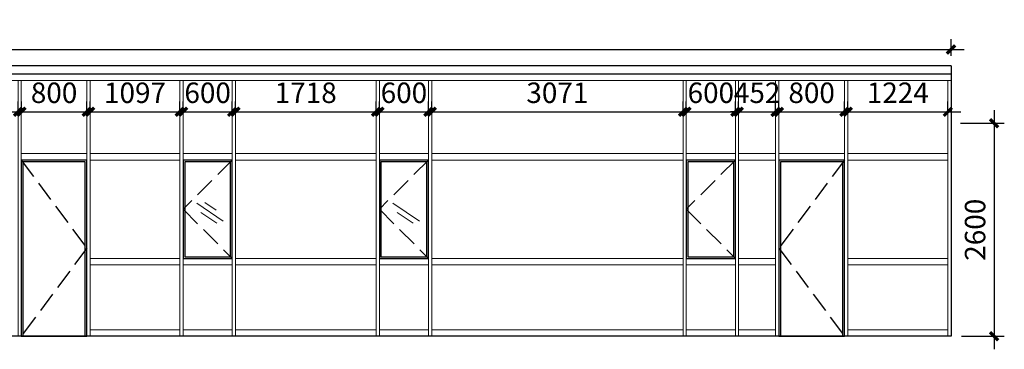
# Model space of a CAD drawing. Units: millimetres. Extents: x 5296468 to 5471959, y 1497243 to 1529736.
# Drawn here: x 5459925 to 5471959, y 1513900 to 1517924 of the extents above; entities that cross this region are included whole.
import ezdxf

# ---------------------------------------------------------------- set-up
doc = ezdxf.new("R2010")
doc.units = ezdxf.units.MM
doc.header["$LTSCALE"] = 100
doc.linetypes.add('DASH', pattern=[0.35, 0.25, -0.1])
doc.linetypes.add('墙', pattern=[0])
doc.layers.get('0').update_dxf_attribs({"lineweight": 9})
doc.layers.get('Defpoints').update_dxf_attribs({"lineweight": 9})
doc.layers.add('0-180立面', color=8, linetype='Continuous')
doc.layers.add('房间-标注', color=3, linetype='Continuous')
for name, color, linetype, lineweight in [('墙体尺寸标注', 7, 'Continuous', 9), ('钢结构', 4, '墙', 9), ('钢结构尺寸', 4, '墙', 9)]:
    doc.layers.add(name, color=color, linetype=linetype, lineweight=lineweight)
doc.styles.add('ZT-GB', font='txt', dxfattribs={"width": 0.7})
doc.dimstyles.new('DY100', dxfattribs={"dimscale": 100, "dimtxt": 2.5, "dimasz": 1, "dimexe": 1.25, "dimexo": 1.25, "dimgap": 0.75, "dimtad": 1, "dimdec": 0, "dimdsep": 46, "dimtxsty": 'ZT-GB', "dimblk": 'ARCHTICK', "dimcen": 0, "dimdle": 1.6, "dimclrd": 256, "dimclre": 256, "dimclrt": 7, "dimadec": 0, "dimazin": 2, "dimtfac": 1, "dimtdec": 0, "dimtix": 1, "dimtmove": 2, "dimatfit": 3, "dimldrblk": 'DOT', "dimfxl": 2, "dimfxlon": 1, "dimarcsym": 1})

# ---------------------------------------------------------------- blocks, each defined once
blk = doc.blocks.new('_ArchTick')
at = {"color": 0, "linetype": 'ByBlock', "const_width": 0.4}
blk.add_lwpolyline([(-0.5, -0.5), (0.5, 0.5)], dxfattribs=at)
blk = doc.blocks.new('*D215')
at = {"layer": 'Defpoints', "color": 0, "ltscale": 550, "transparency": 16777216}
for p in [(5471297, 1516660), (5471309, 1514060), (5471834, 1514060)]:
    blk.add_point(p, dxfattribs=at)
at = {"layer": '墙体尺寸标注', "lineweight": -2, "ltscale": 550, "transparency": 16777216}
for p, q in [((5471834, 1516820), (5471834, 1513900)), ((5471422, 1516660), (5471959, 1516660)), ((5471434, 1514060), (5471959, 1514060))]:
    blk.add_line(p, q, dxfattribs=at)
at = {"layer": '墙体尺寸标注', "lineweight": -2, "ltscale": 550, "transparency": 16777216, "xscale": 100, "yscale": 100, "zscale": 100}
for p, rotation in [((5471834, 1516660), 90), ((5471834, 1514060), 270)]:
    blk.add_blockref('_ArchTick', p, dxfattribs=dict(at, rotation=rotation))
at = {"layer": '墙体尺寸标注', "color": 7, "ltscale": 550, "transparency": 16777216, "insert": (5471634, 1515360), "char_height": 250, "attachment_point": 5, "rotation": 90, "style": 'ZT-GB'}
blk.add_mtext('2600', dxfattribs=at)
blk = doc.blocks.new('_Dot')
at = {"color": 0, "linetype": 'ByBlock', "lineweight": -2}
blk.add_line((-0.5, 0), (-1, 0), dxfattribs=at)
at = {"color": 0, "linetype": 'ByBlock', "const_width": 0.5}
blk.add_lwpolyline([(-0.25, 0, 1), (0.25, 0, 1)], format="xyb", close=True, dxfattribs=at)
blk = doc.blocks.new('*D217')
at = {"layer": 'Defpoints', "color": 0, "ltscale": 550, "transparency": 16777216}
for p in [(5471308, 1517560), (5441844, 1517360), (5471308, 1517360)]:
    blk.add_point(p, dxfattribs=at)
at = {"layer": '墙体尺寸标注', "lineweight": -2, "ltscale": 550, "transparency": 16777216}
for p, q in [((5441844, 1517485), (5441844, 1517685)), ((5471308, 1517485), (5471308, 1517685)), ((5441684, 1517560), (5471468, 1517560))]:
    blk.add_line(p, q, dxfattribs=at)
at = {"layer": '墙体尺寸标注', "lineweight": -2, "ltscale": 550, "transparency": 16777216, "xscale": 100, "yscale": 100, "zscale": 100, "rotation": 180}
blk.add_blockref('_ArchTick', (5441844, 1517560), dxfattribs=at)
at = {"layer": '墙体尺寸标注', "lineweight": -2, "ltscale": 550, "transparency": 16777216, "xscale": 100, "yscale": 100, "zscale": 100}
blk.add_blockref('_ArchTick', (5471308, 1517560), dxfattribs=at)
at = {"layer": '墙体尺寸标注', "color": 7, "ltscale": 550, "transparency": 16777216, "insert": (5456576, 1517760), "char_height": 250, "attachment_point": 5, "style": 'ZT-GB'}
blk.add_mtext('29465', dxfattribs=at)
blk = doc.blocks.new('*D228')
at = {"layer": 'Defpoints', "color": 0, "ltscale": 550, "transparency": 16777216}
for p in [(5457060, 1516800), (5459905, 1516800), (5459905, 1516800)]:
    blk.add_point(p, dxfattribs=at)
at = {"layer": '钢结构尺寸', "lineweight": -2, "ltscale": 550, "transparency": 16777216}
for p, q in [((5457060, 1516800), (5457060, 1516925)), ((5459905, 1516800), (5459905, 1516925)), ((5456900, 1516800), (5460065, 1516800))]:
    blk.add_line(p, q, dxfattribs=at)
at = {"layer": '钢结构尺寸', "lineweight": -2, "ltscale": 550, "transparency": 16777216, "xscale": 100, "yscale": 100, "zscale": 100, "rotation": 180}
blk.add_blockref('_ArchTick', (5457060, 1516800), dxfattribs=at)
at = {"layer": '钢结构尺寸', "lineweight": -2, "ltscale": 550, "transparency": 16777216, "xscale": 100, "yscale": 100, "zscale": 100}
blk.add_blockref('_ArchTick', (5459905, 1516800), dxfattribs=at)
at = {"layer": '钢结构尺寸', "color": 7, "ltscale": 550, "transparency": 16777216, "insert": (5458482, 1517000), "char_height": 250, "attachment_point": 5, "style": 'ZT-GB'}
blk.add_mtext('2845', dxfattribs=at)
blk = doc.blocks.new('*D229')
at = {"layer": 'Defpoints', "color": 0, "ltscale": 550, "transparency": 16777216}
for p in [(5459945, 1516800), (5460745, 1516800), (5460745, 1516800)]:
    blk.add_point(p, dxfattribs=at)
at = {"layer": '钢结构尺寸', "lineweight": -2, "ltscale": 550, "transparency": 16777216}
for p, q in [((5459945, 1516800), (5459945, 1516925)), ((5460745, 1516800), (5460745, 1516925)), ((5459785, 1516800), (5460905, 1516800))]:
    blk.add_line(p, q, dxfattribs=at)
at = {"layer": '钢结构尺寸', "lineweight": -2, "ltscale": 550, "transparency": 16777216, "xscale": 100, "yscale": 100, "zscale": 100, "rotation": 180}
blk.add_blockref('_ArchTick', (5459945, 1516800), dxfattribs=at)
at = {"layer": '钢结构尺寸', "lineweight": -2, "ltscale": 550, "transparency": 16777216, "xscale": 100, "yscale": 100, "zscale": 100}
blk.add_blockref('_ArchTick', (5460745, 1516800), dxfattribs=at)
at = {"layer": '钢结构尺寸', "color": 7, "ltscale": 550, "transparency": 16777216, "insert": (5460345, 1517000), "char_height": 250, "attachment_point": 5, "style": 'ZT-GB'}
blk.add_mtext('800', dxfattribs=at)
blk = doc.blocks.new('*D230')
at = {"layer": 'Defpoints', "color": 0, "ltscale": 550, "transparency": 16777216}
for p in [(5462562, 1516800), (5464281, 1516800), (5464281, 1516800)]:
    blk.add_point(p, dxfattribs=at)
at = {"layer": '钢结构尺寸', "lineweight": -2, "ltscale": 550, "transparency": 16777216}
for p, q in [((5462562, 1516800), (5462562, 1516925)), ((5464281, 1516800), (5464281, 1516925)), ((5462402, 1516800), (5464441, 1516800))]:
    blk.add_line(p, q, dxfattribs=at)
at = {"layer": '钢结构尺寸', "lineweight": -2, "ltscale": 550, "transparency": 16777216, "xscale": 100, "yscale": 100, "zscale": 100, "rotation": 180}
blk.add_blockref('_ArchTick', (5462562, 1516800), dxfattribs=at)
at = {"layer": '钢结构尺寸', "lineweight": -2, "ltscale": 550, "transparency": 16777216, "xscale": 100, "yscale": 100, "zscale": 100}
blk.add_blockref('_ArchTick', (5464281, 1516800), dxfattribs=at)
at = {"layer": '钢结构尺寸', "color": 7, "ltscale": 550, "transparency": 16777216, "insert": (5463421, 1517000), "char_height": 250, "attachment_point": 5, "style": 'ZT-GB'}
blk.add_mtext('1718', dxfattribs=at)
blk = doc.blocks.new('*D231')
at = {"layer": 'Defpoints', "color": 0, "ltscale": 550, "transparency": 16777216}
for p in [(5464321, 1516800), (5464921, 1516800), (5464921, 1516800)]:
    blk.add_point(p, dxfattribs=at)
at = {"layer": '钢结构尺寸', "lineweight": -2, "ltscale": 550, "transparency": 16777216}
for p, q in [((5464321, 1516800), (5464321, 1516925)), ((5464921, 1516800), (5464921, 1516925)), ((5464161, 1516800), (5465081, 1516800))]:
    blk.add_line(p, q, dxfattribs=at)
at = {"layer": '钢结构尺寸', "lineweight": -2, "ltscale": 550, "transparency": 16777216, "xscale": 100, "yscale": 100, "zscale": 100, "rotation": 180}
blk.add_blockref('_ArchTick', (5464321, 1516800), dxfattribs=at)
at = {"layer": '钢结构尺寸', "lineweight": -2, "ltscale": 550, "transparency": 16777216, "xscale": 100, "yscale": 100, "zscale": 100}
blk.add_blockref('_ArchTick', (5464921, 1516800), dxfattribs=at)
at = {"layer": '钢结构尺寸', "color": 7, "ltscale": 550, "transparency": 16777216, "insert": (5464621, 1517000), "char_height": 250, "attachment_point": 5, "style": 'ZT-GB'}
blk.add_mtext('600', dxfattribs=at)
blk = doc.blocks.new('*D232')
at = {"layer": 'Defpoints', "color": 0, "ltscale": 550, "transparency": 16777216}
for p in [(5464961, 1516800), (5468032, 1516800), (5468032, 1516800)]:
    blk.add_point(p, dxfattribs=at)
at = {"layer": '钢结构尺寸', "lineweight": -2, "ltscale": 550, "transparency": 16777216}
for p, q in [((5464961, 1516800), (5464961, 1516925)), ((5468032, 1516800), (5468032, 1516925)), ((5464801, 1516800), (5468192, 1516800))]:
    blk.add_line(p, q, dxfattribs=at)
at = {"layer": '钢结构尺寸', "lineweight": -2, "ltscale": 550, "transparency": 16777216, "xscale": 100, "yscale": 100, "zscale": 100, "rotation": 180}
blk.add_blockref('_ArchTick', (5464961, 1516800), dxfattribs=at)
at = {"layer": '钢结构尺寸', "lineweight": -2, "ltscale": 550, "transparency": 16777216, "xscale": 100, "yscale": 100, "zscale": 100}
blk.add_blockref('_ArchTick', (5468032, 1516800), dxfattribs=at)
at = {"layer": '钢结构尺寸', "color": 7, "ltscale": 550, "transparency": 16777216, "insert": (5466496, 1517000), "char_height": 250, "attachment_point": 5, "style": 'ZT-GB'}
blk.add_mtext('3071', dxfattribs=at)
blk = doc.blocks.new('*D233')
at = {"layer": 'Defpoints', "color": 0, "ltscale": 550, "transparency": 16777216}
for p in [(5469204, 1516800), (5470005, 1516800), (5470005, 1516800)]:
    blk.add_point(p, dxfattribs=at)
at = {"layer": '钢结构尺寸', "lineweight": -2, "ltscale": 550, "transparency": 16777216}
for p, q in [((5469204, 1516800), (5469204, 1516925)), ((5470005, 1516800), (5470005, 1516925)), ((5469044, 1516800), (5470165, 1516800))]:
    blk.add_line(p, q, dxfattribs=at)
at = {"layer": '钢结构尺寸', "lineweight": -2, "ltscale": 550, "transparency": 16777216, "xscale": 100, "yscale": 100, "zscale": 100, "rotation": 180}
blk.add_blockref('_ArchTick', (5469204, 1516800), dxfattribs=at)
at = {"layer": '钢结构尺寸', "lineweight": -2, "ltscale": 550, "transparency": 16777216, "xscale": 100, "yscale": 100, "zscale": 100}
blk.add_blockref('_ArchTick', (5470005, 1516800), dxfattribs=at)
at = {"layer": '钢结构尺寸', "color": 7, "ltscale": 550, "transparency": 16777216, "insert": (5469604, 1517000), "char_height": 250, "attachment_point": 5, "style": 'ZT-GB'}
blk.add_mtext('800', dxfattribs=at)
blk = doc.blocks.new('*D234')
at = {"layer": 'Defpoints', "color": 0, "ltscale": 550, "transparency": 16777216}
for p in [(5468072, 1516800), (5468672, 1516800), (5468672, 1516800)]:
    blk.add_point(p, dxfattribs=at)
at = {"layer": '钢结构尺寸', "lineweight": -2, "ltscale": 550, "transparency": 16777216}
for p, q in [((5468072, 1516800), (5468072, 1516925)), ((5468672, 1516800), (5468672, 1516925)), ((5467912, 1516800), (5468832, 1516800))]:
    blk.add_line(p, q, dxfattribs=at)
at = {"layer": '钢结构尺寸', "lineweight": -2, "ltscale": 550, "transparency": 16777216, "xscale": 100, "yscale": 100, "zscale": 100, "rotation": 180}
blk.add_blockref('_ArchTick', (5468072, 1516800), dxfattribs=at)
at = {"layer": '钢结构尺寸', "lineweight": -2, "ltscale": 550, "transparency": 16777216, "xscale": 100, "yscale": 100, "zscale": 100}
blk.add_blockref('_ArchTick', (5468672, 1516800), dxfattribs=at)
at = {"layer": '钢结构尺寸', "color": 7, "ltscale": 550, "transparency": 16777216, "insert": (5468372, 1517000), "char_height": 250, "attachment_point": 5, "style": 'ZT-GB'}
blk.add_mtext('600', dxfattribs=at)
blk = doc.blocks.new('*D235')
at = {"layer": 'Defpoints', "color": 0, "ltscale": 550, "transparency": 16777216}
for p in [(5470045, 1516800), (5471269, 1516800), (5471269, 1516800)]:
    blk.add_point(p, dxfattribs=at)
at = {"layer": '钢结构尺寸', "lineweight": -2, "ltscale": 550, "transparency": 16777216}
for p, q in [((5470045, 1516800), (5470045, 1516925)), ((5471269, 1516800), (5471269, 1516925)), ((5469885, 1516800), (5471429, 1516800))]:
    blk.add_line(p, q, dxfattribs=at)
at = {"layer": '钢结构尺寸', "lineweight": -2, "ltscale": 550, "transparency": 16777216, "xscale": 100, "yscale": 100, "zscale": 100, "rotation": 180}
blk.add_blockref('_ArchTick', (5470045, 1516800), dxfattribs=at)
at = {"layer": '钢结构尺寸', "lineweight": -2, "ltscale": 550, "transparency": 16777216, "xscale": 100, "yscale": 100, "zscale": 100}
blk.add_blockref('_ArchTick', (5471269, 1516800), dxfattribs=at)
at = {"layer": '钢结构尺寸', "color": 7, "ltscale": 550, "transparency": 16777216, "insert": (5470657, 1517000), "char_height": 250, "attachment_point": 5, "style": 'ZT-GB'}
blk.add_mtext('1224', dxfattribs=at)
blk = doc.blocks.new('*D309')
at = {"layer": 'Defpoints', "color": 0, "ltscale": 550, "transparency": 16777216}
for p in [(5468712, 1516800), (5469164, 1516800), (5469164, 1516800)]:
    blk.add_point(p, dxfattribs=at)
at = {"layer": '钢结构尺寸', "lineweight": -2, "ltscale": 550, "transparency": 16777216}
for p, q in [((5468712, 1516800), (5468712, 1516925)), ((5469164, 1516800), (5469164, 1516925)), ((5468712, 1516800), (5468612, 1516800)), ((5468712, 1516800), (5469164, 1516800)), ((5469164, 1516800), (5469264, 1516800))]:
    blk.add_line(p, q, dxfattribs=at)
at = {"layer": '钢结构尺寸', "lineweight": -2, "ltscale": 550, "transparency": 16777216, "xscale": 100, "yscale": 100, "zscale": 100}
blk.add_blockref('_ArchTick', (5468712, 1516800), dxfattribs=at)
at = {"layer": '钢结构尺寸', "lineweight": -2, "ltscale": 550, "transparency": 16777216, "xscale": 100, "yscale": 100, "zscale": 100, "rotation": 180}
blk.add_blockref('_ArchTick', (5469164, 1516800), dxfattribs=at)
at = {"layer": '钢结构尺寸', "color": 7, "ltscale": 550, "transparency": 16777216, "insert": (5468938, 1517000), "char_height": 250, "attachment_point": 5, "style": 'ZT-GB'}
blk.add_mtext('452', dxfattribs=at)
blk = doc.blocks.new('*D310')
at = {"layer": 'Defpoints', "color": 0, "ltscale": 550, "transparency": 16777216}
for p in [(5460785, 1516800), (5461882, 1516800), (5461882, 1516800)]:
    blk.add_point(p, dxfattribs=at)
at = {"layer": '钢结构尺寸', "lineweight": -2, "ltscale": 550, "transparency": 16777216}
for p, q in [((5460785, 1516800), (5460785, 1516925)), ((5461882, 1516800), (5461882, 1516925)), ((5460625, 1516800), (5462042, 1516800))]:
    blk.add_line(p, q, dxfattribs=at)
at = {"layer": '钢结构尺寸', "lineweight": -2, "ltscale": 550, "transparency": 16777216, "xscale": 100, "yscale": 100, "zscale": 100, "rotation": 180}
blk.add_blockref('_ArchTick', (5460785, 1516800), dxfattribs=at)
at = {"layer": '钢结构尺寸', "lineweight": -2, "ltscale": 550, "transparency": 16777216, "xscale": 100, "yscale": 100, "zscale": 100}
blk.add_blockref('_ArchTick', (5461882, 1516800), dxfattribs=at)
at = {"layer": '钢结构尺寸', "color": 7, "ltscale": 550, "transparency": 16777216, "insert": (5461334, 1517000), "char_height": 250, "attachment_point": 5, "style": 'ZT-GB'}
blk.add_mtext('1097', dxfattribs=at)
blk = doc.blocks.new('*D311')
at = {"layer": 'Defpoints', "color": 0, "ltscale": 550, "transparency": 16777216}
for p in [(5461922, 1516800), (5462522, 1516800), (5462522, 1516800)]:
    blk.add_point(p, dxfattribs=at)
at = {"layer": '钢结构尺寸', "lineweight": -2, "ltscale": 550, "transparency": 16777216}
for p, q in [((5461922, 1516800), (5461922, 1516925)), ((5462522, 1516800), (5462522, 1516925)), ((5461762, 1516800), (5462682, 1516800))]:
    blk.add_line(p, q, dxfattribs=at)
at = {"layer": '钢结构尺寸', "lineweight": -2, "ltscale": 550, "transparency": 16777216, "xscale": 100, "yscale": 100, "zscale": 100, "rotation": 180}
blk.add_blockref('_ArchTick', (5461922, 1516800), dxfattribs=at)
at = {"layer": '钢结构尺寸', "lineweight": -2, "ltscale": 550, "transparency": 16777216, "xscale": 100, "yscale": 100, "zscale": 100}
blk.add_blockref('_ArchTick', (5462522, 1516800), dxfattribs=at)
at = {"layer": '钢结构尺寸', "color": 7, "ltscale": 550, "transparency": 16777216, "insert": (5462222, 1517000), "char_height": 250, "attachment_point": 5, "style": 'ZT-GB'}
blk.add_mtext('600', dxfattribs=at)

msp = doc.modelspace()

# ---------------------------------------------------------------- linework, layer by layer
at = {"layer": '0-180立面', "color": 9}
for points in [[(5460745.1, 1516210.3), (5459944.8, 1516210.3), (5459944.8, 1514060.3), (5460745.1, 1514060.3)], [(5460745.1, 1516210.3), (5459944.8, 1516210.3), (5459944.8, 1514060.3), (5460745.1, 1514060.3)], [(5462522.3, 1516210.3), (5461922.3, 1516210.3), (5461922.3, 1515010.3), (5462522.3, 1515010.3)], [(5462522.3, 1516210.3), (5461922.3, 1516210.3), (5461922.3, 1515010.3), (5462522.3, 1515010.3)], [(5462502.3, 1516190.3), (5461942.3, 1516190.3), (5461942.3, 1515030.3), (5462502.3, 1515030.3)], [(5464920.6, 1516210.3), (5464320.6, 1516210.3), (5464320.6, 1515010.3), (5464920.6, 1515010.3)], [(5464920.6, 1516210.3), (5464320.6, 1516210.3), (5464320.6, 1515010.3), (5464920.6, 1515010.3)], [(5464900.6, 1516190.3), (5464340.6, 1516190.3), (5464340.6, 1515030.3), (5464900.6, 1515030.3)], [(5468672, 1516210.3), (5468072, 1516210.3), (5468072, 1515010.3), (5468672, 1515010.3)], [(5468672, 1516210.3), (5468072, 1516210.3), (5468072, 1515010.3), (5468672, 1515010.3)], [(5468652, 1516190.3), (5468092, 1516190.3), (5468092, 1515030.3), (5468652, 1515030.3)], [(5470004.6, 1516210.3), (5469204.3, 1516210.3), (5469204.3, 1514060.3), (5470004.6, 1514060.3)], [(5470004.6, 1516210.3), (5469204.3, 1516210.3), (5469204.3, 1514060.3), (5470004.6, 1514060.3)]]:
    msp.add_lwpolyline(points, close=True, dxfattribs=at)
at = {"layer": '0-180立面', "color": 8, "linetype": 'DASH', "ltscale": 10}
for points in [[(5459944.8, 1516210.3), (5460745.1, 1515135.3), (5459944.8, 1514060.3)], [(5459944.8, 1516210.3), (5460745.1, 1515135.3), (5459944.8, 1514060.3)], [(5462522.3, 1516210.3), (5461922.3, 1515610.3), (5462522.3, 1515010.3)], [(5464920.6, 1516210.3), (5464320.6, 1515610.3), (5464920.6, 1515010.3)], [(5468672, 1516210.3), (5468072, 1515610.3), (5468672, 1515010.3)], [(5470004.6, 1516210.3), (5469204.3, 1515135.3), (5470004.6, 1514060.3)], [(5470004.6, 1516210.3), (5469204.3, 1515135.3), (5470004.6, 1514060.3)]]:
    msp.add_lwpolyline(points, dxfattribs=at)
at = {"layer": '0-180立面', "color": 9}
for points in [[(5460725.1, 1514060.3), (5460725.1, 1516190.3), (5459964.8, 1516190.3), (5459964.8, 1514060.3)], [(5469984.6, 1514060.3), (5469984.6, 1516190.3), (5469224.3, 1516190.3), (5469224.3, 1514060.3)]]:
    msp.add_lwpolyline(points, dxfattribs=at)
at = {"layer": '房间-标注', "color": 8, "ltscale": 550}
for p, q in [((5471309, 1517360.3), (5471309, 1516660.3)), ((5471309, 1516660.3), (5471309, 1514060.3)), ((5471309, 1514060.3), (5441834, 1514060.3))]:
    msp.add_line(p, q, dxfattribs=at)
for points in [[(5471308.4, 1517360.3), (5441834, 1517359.8)], [(5471310.2, 1517260.3), (5441834, 1517259.3)]]:
    msp.add_lwpolyline(points, dxfattribs=at)
at = {"layer": '钢结构', "color": 1, "ltscale": 550}
for points in [[(5471309, 1517180.3), (5441834, 1517180.3), (5441834, 1517259.3), (5471309, 1517259.3)], [(5459904.8, 1517180.3), (5459944.8, 1517180.3), (5459944.8, 1514060.3), (5459904.8, 1514060.3)], [(5460745.1, 1517180.3), (5460785.1, 1517180.3), (5460785.1, 1514060.3), (5460745.1, 1514060.3)], [(5461882.3, 1517180.3), (5461922.3, 1517180.3), (5461922.3, 1514060.3), (5461882.3, 1514060.3)], [(5462522.3, 1517180.3), (5462562.3, 1517180.3), (5462562.3, 1514060.3), (5462522.3, 1514060.3)], [(5464280.6, 1517180.3), (5464320.6, 1517180.3), (5464320.6, 1514060.3), (5464280.6, 1514060.3)], [(5464920.6, 1517180.3), (5464960.6, 1517180.3), (5464960.6, 1514060.3), (5464920.6, 1514060.3)], [(5468032, 1517180.3), (5468072, 1517180.3), (5468072, 1514060.3), (5468032, 1514060.3)], [(5468672, 1517180.3), (5468712, 1517180.3), (5468712, 1514060.3), (5468672, 1514060.3)], [(5469164.3, 1517180.3), (5469204.3, 1517180.3), (5469204.3, 1514060.3), (5469164.3, 1514060.3)], [(5470004.6, 1517180.3), (5470044.6, 1517180.3), (5470044.6, 1514060.3), (5470004.6, 1514060.3)], [(5471269, 1517180.3), (5471309, 1517180.3), (5471309, 1514060.3), (5471269, 1514060.3)]]:
    msp.add_lwpolyline(points, close=True, dxfattribs=at)
for points in [[(5459944.8, 1516289.3), (5460745.1, 1516289.3)], [(5460745.1, 1516210.3), (5459944.8, 1516210.3)], [(5460785.1, 1516289.3), (5461882.3, 1516289.3)], [(5461882.3, 1516210.3), (5460785.1, 1516210.3)], [(5461922.3, 1516289.3), (5462522.3, 1516289.3)], [(5461922.3, 1516289.3), (5462522.3, 1516289.3)], [(5462522.3, 1516210.3), (5461922.3, 1516210.3)], [(5462522.3, 1516210.3), (5461922.3, 1516210.3)], [(5462562.3, 1516289.3), (5464280.6, 1516289.3)], [(5464280.6, 1516210.3), (5462562.3, 1516210.3)], [(5464320.6, 1516289.3), (5464920.6, 1516289.3)], [(5464920.6, 1516210.3), (5464320.6, 1516210.3)], [(5464960.6, 1516289.3), (5468032, 1516289.3)], [(5468032, 1516210.3), (5464960.6, 1516210.3)], [(5468072, 1516289.3), (5468672, 1516289.3)], [(5468072, 1516289.3), (5468672, 1516289.3)], [(5468672, 1516210.3), (5468072, 1516210.3)], [(5468672, 1516210.3), (5468072, 1516210.3)], [(5468712, 1516289.3), (5469164.3, 1516289.3)], [(5469164.3, 1516210.3), (5468712, 1516210.3)], [(5469204.3, 1516289.3), (5470004.6, 1516289.3)], [(5470004.6, 1516210.3), (5469204.3, 1516210.3)], [(5470044.6, 1516289.3), (5471269, 1516289.3)], [(5471269, 1516210.3), (5470044.6, 1516210.3)], [(5471309, 1516289.3), (5471309, 1516210.3)], [(5460785.1, 1515010.3), (5461882.3, 1515010.3)], [(5461922.3, 1515010.3), (5462522.3, 1515010.3)], [(5461922.3, 1515010.3), (5462522.3, 1515010.3)], [(5462562.3, 1515010.3), (5464280.6, 1515010.3)], [(5464320.6, 1515010.3), (5464920.6, 1515010.3)], [(5464960.6, 1515010.3), (5468032, 1515010.3)], [(5468072, 1515010.3), (5468672, 1515010.3)], [(5468072, 1515010.3), (5468672, 1515010.3)], [(5468712, 1515010.3), (5469164.3, 1515010.3)], [(5470044.6, 1515010.3), (5471269, 1515010.3)], [(5471309, 1515010.3), (5471309, 1514931.3)], [(5461882.3, 1514931.3), (5460785.1, 1514931.3)], [(5462522.3, 1514931.3), (5461922.3, 1514931.3)], [(5462522.3, 1514931.3), (5461922.3, 1514931.3)], [(5464280.6, 1514931.3), (5462562.3, 1514931.3)], [(5464920.6, 1514931.3), (5464320.6, 1514931.3)], [(5468032, 1514931.3), (5464960.6, 1514931.3)], [(5468672, 1514931.3), (5468072, 1514931.3)], [(5468672, 1514931.3), (5468072, 1514931.3)], [(5469164.3, 1514931.3), (5468712, 1514931.3)], [(5471269, 1514931.3), (5470044.6, 1514931.3)], [(5471309, 1514139.3), (5471309, 1514060.3), (5441874, 1514060.3), (5441874, 1514139.3), (5441994, 1514139.3)], [(5460785.1, 1514139.3), (5461882.3, 1514139.3)], [(5461922.3, 1514139.3), (5462522.3, 1514139.3)], [(5461922.3, 1514139.3), (5462522.3, 1514139.3)], [(5462562.3, 1514139.3), (5464280.6, 1514139.3)], [(5464320.6, 1514139.3), (5464920.6, 1514139.3)], [(5464960.6, 1514139.3), (5468032, 1514139.3)], [(5468072, 1514139.3), (5468672, 1514139.3)], [(5468072, 1514139.3), (5468672, 1514139.3)], [(5468712, 1514139.3), (5469164.3, 1514139.3)], [(5470044.6, 1514139.3), (5471269, 1514139.3)]]:
    msp.add_lwpolyline(points, dxfattribs=at)
at = {"layer": '钢结构尺寸', "color": 8, "ltscale": 550}
for p, q in [((5462185.8, 1515694.2), (5462328.1, 1515597.2)), ((5462088.4, 1515683.8), (5462413.2, 1515462.7)), ((5462139.9, 1515572), (5462333.6, 1515440.6)), ((5464486.7, 1515683.8), (5464811.5, 1515462.7)), ((5464538.2, 1515572), (5464732, 1515440.6))]:
    msp.add_line(p, q, dxfattribs=at)

# ---------------------------------------------------------------- dimensions: what is measured, and where the dimension line sits
at = {"layer": '墙体尺寸标注', "color": 8, "ltscale": 550}
for base, p1, p2, angle, picture, middle in [((5471308.4338, 1517560.3918), (5441843.8711, 1517359.8403), (5471308.4338, 1517359.8403), 180, '*D217', (5456576.1525, 1517760.3918)), ((5471833.8, 1514060.3), (5471297.1, 1516660.3), (5471309, 1514060.3), 90, '*D215', (5471633.8, 1515360.3))]:
    dim = msp.add_linear_dim(base=base, p1=p1, p2=p2, angle=angle, dimstyle='DY100', override={"dimfxl": 300}, dxfattribs=at)
    dim.commit()
    dim.dimension.update_dxf_attribs({"geometry": picture, "text_midpoint": middle})
at = {"layer": '钢结构尺寸', "color": 8, "ltscale": 550}
for base, p1, p2, picture, middle in [((5459904.8, 1516800.1), (5457059.6, 1516800.1), (5459904.8, 1516800.1), '*D228', (5458482.2, 1517000.1)), ((5460745.1, 1516800.1), (5459944.8, 1516800.1), (5460745.1, 1516800.1), '*D229', (5460344.9, 1517000.1)), ((5461882.3, 1516800.1), (5460785.1, 1516800.1), (5461882.3, 1516800.1), '*D310', (5461333.7, 1517000.1)), ((5462522.3, 1516800.1), (5461922.3, 1516800.1), (5462522.3, 1516800.1), '*D311', (5462222.3, 1517000.1)), ((5464280.6, 1516800.1), (5462562.3, 1516800.1), (5464280.6, 1516800.1), '*D230', (5463421.4, 1517000.1)), ((5464920.6, 1516800.1), (5464320.6, 1516800.1), (5464920.6, 1516800.1), '*D231', (5464620.6, 1517000.1)), ((5468032, 1516800.1), (5464960.6, 1516800.1), (5468032, 1516800.1), '*D232', (5466496.3, 1517000.1)), ((5468672, 1516800.1), (5468072, 1516800.1), (5468672, 1516800.1), '*D234', (5468372, 1517000.1)), ((5469164.3, 1516800.1), (5468712, 1516800.1), (5469164.3, 1516800.1), '*D309', (5468938.1, 1517000.1)), ((5470004.6, 1516800.1), (5469204.3, 1516800.1), (5470004.6, 1516800.1), '*D233', (5469604.4, 1517000.1)), ((5471269, 1516800.1), (5470044.6, 1516800.1), (5471269, 1516800.1), '*D235', (5470656.8, 1517000.1))]:
    dim = msp.add_linear_dim(base=base, p1=p1, p2=p2, dimstyle='DY100', override={"dimfxl": 300}, dxfattribs=at)
    dim.commit()
    dim.dimension.update_dxf_attribs({"geometry": picture, "text_midpoint": middle})

doc.saveas('drawing.dxf')
